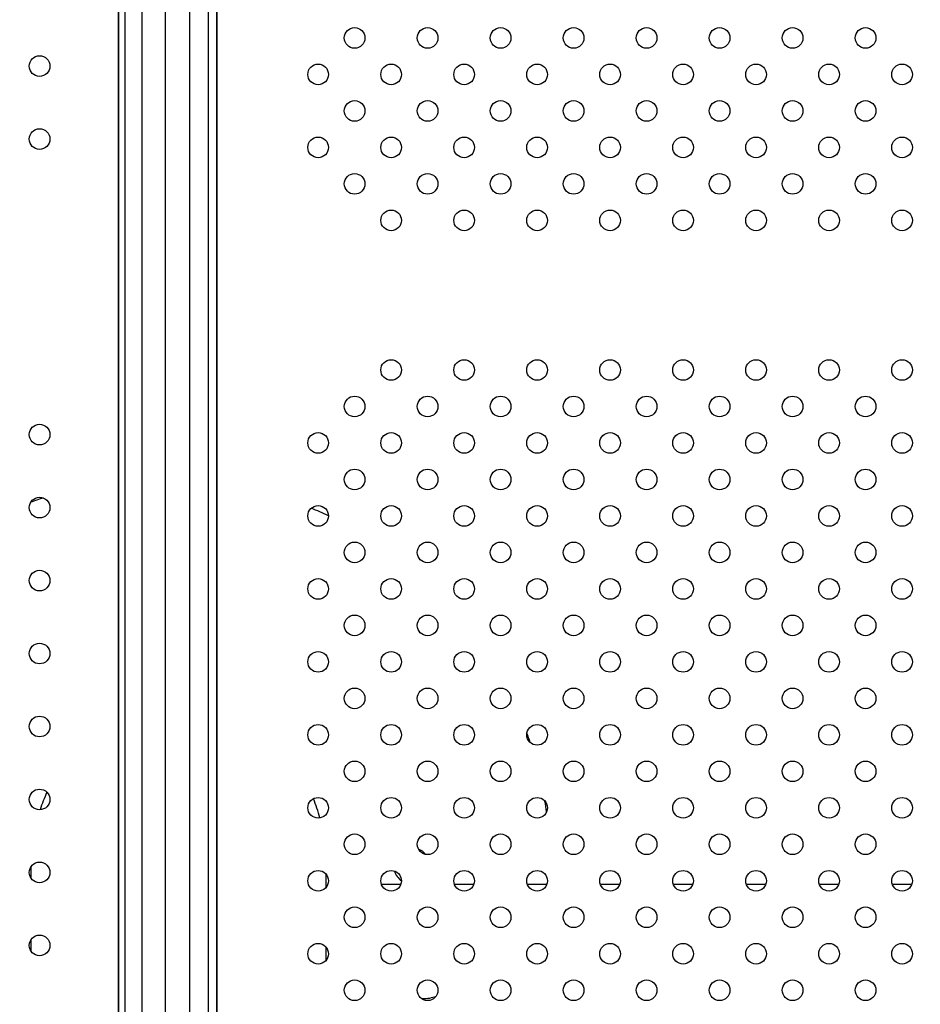
# Model space of a CAD drawing. Units: millimetres. Extents: x 27461.4 to 27490.5, y 14553.2 to 14579.6.
# Drawn here: x 27475.1 to 27475.4, y 14563.9 to 14564.3 of the extents above; entities that cross this region are included whole.
import ezdxf

# ---------------------------------------------------------------- set-up
doc = ezdxf.new("R2010")
doc.units = ezdxf.units.MM
doc.styles.get("Standard").update_dxf_attribs({"font": 'arial.ttf'})
doc.dimstyles.new('ISO-25', dxfattribs={"dimtxt": 2.5, "dimasz": 2.5, "dimexe": 1.25, "dimexo": 0.625, "dimtad": 1, "dimtxsty": 'Standard', "dimcen": 2.5, "dimadec": 0, "dimazin": 0, "dimtfac": 1, "dimtmove": 0, "dimatfit": 3, "dimfxl": 1, "dimarcsym": 0})

# ---------------------------------------------------------------- blocks, each defined once
blk = doc.blocks.new('*D1')
at = {"color": 0, "lineweight": -2, "transparency": 16777216}
for p, q in [((27478.70754297395, 14564.36663362223), (27478.70754297395, 14553.22572694697)), ((27464.67445855402, 14564.00133711683), (27464.67445855402, 14553.22572694697)), ((27467.17445855402, 14554.47572694697), (27476.20754297395, 14554.47572694697))]:
    blk.add_line(p, q, dxfattribs=at)
at = {"color": 0, "transparency": 16777216}
for points in [[(27467.17445855402, 14554.89239361364), (27467.17445855402, 14554.05906028031), (27464.67445855402, 14554.47572694697)], [(27476.20754297395, 14554.89239361364), (27476.20754297395, 14554.05906028031), (27478.70754297395, 14554.47572694697)]]:
    blk.add_solid(points, dxfattribs=at)
at = {"layer": 'Defpoints', "color": 0, "transparency": 16777216}
for p in [(27478.70754297395, 14564.99163362223), (27464.67445855402, 14564.62633711683), (27478.70754297395, 14554.47572694697)]:
    blk.add_point(p, dxfattribs=at)
at = {"color": 0, "transparency": 16777216, "insert": (27471.69100076398, 14556.60311439581), "char_height": 2.5, "attachment_point": 5}
blk.add_mtext('14,03', dxfattribs=at)
blk = doc.blocks.new('*D2')
at = {"color": 0, "lineweight": -2, "transparency": 16777216}
for p, q in [((27489.25134137862, 14569.2851217359), (27489.25134137862, 14579.63471245896)), ((27474.46782920879, 14566.7851217359), (27490.50134137862, 14566.7851217359)), ((27489.25134137862, 14562.70270157215), (27489.25134137862, 14566.7851217359)), ((27478.23155108675, 14562.70270157215), (27490.50134137862, 14562.70270157215)), ((27489.25134137862, 14560.20270157215), (27489.25134137862, 14557.70270157215))]:
    blk.add_line(p, q, dxfattribs=at)
at = {"color": 0, "transparency": 16777216}
for points in [[(27488.83467471195, 14569.2851217359), (27489.66800804529, 14569.2851217359), (27489.25134137862, 14566.7851217359)], [(27488.83467471195, 14560.20270157215), (27489.66800804529, 14560.20270157215), (27489.25134137862, 14562.70270157215)]]:
    blk.add_solid(points, dxfattribs=at)
at = {"layer": 'Defpoints', "color": 0, "transparency": 16777216}
for p in [(27473.84282920879, 14566.7851217359), (27489.25134137862, 14566.7851217359), (27477.60655108675, 14562.70270157215)]:
    blk.add_point(p, dxfattribs=at)
at = {"color": 0, "transparency": 16777216, "insert": (27487.12395392978, 14575.70991709742), "char_height": 2.5, "attachment_point": 5, "rotation": 90}
blk.add_mtext('4,08', dxfattribs=at)

msp = doc.modelspace()

# ---------------------------------------------------------------- linework, layer by layer
for p, q in [((27475.13452966538, 14563.65027271828), (27475.13452976503, 14564.67600138446)), ((27475.13452986503, 14564.67600134322), (27475.13452991486, 14563.65027271828)), ((27475.13453001474, 14564.67600128148), (27475.13453006457, 14563.65027271828)), ((27475.13694299271, 14564.67506544876), (27475.1369430425, 14563.65027271828)), ((27475.14352461293, 14564.67308292397), (27475.14352466261, 14563.65027271828)), ((27475.15262515345, 14564.67160600236), (27475.15262515345, 14563.65027271828)), ((27475.16196337931, 14564.67152198), (27475.16196342892, 14563.65027271828)), ((27475.16919842067, 14564.67244660999), (27475.16919847033, 14563.65027271828)), ((27475.1725170261, 14564.67316978102), (27475.1725170261, 14563.65027271828)), ((27475.17256433373, 14564.67318149514), (27475.17256438341, 14563.65027271828)), ((27475.17261187188, 14563.65027271828), (27475.17256435399, 14564.25600577194)), ((27475.1006914937, 14563.93137740588), (27475.1006914937, 14563.9361737646)), ((27475.21499149369, 14563.92807610885), (27475.21499149369, 14563.93301007962)), ((27475.24384060549, 14563.92905648597), (27475.23641362875, 14563.92905648597)), ((27475.27212487673, 14563.92905648597), (27475.2646979, 14563.92905648597)), ((27475.30040914798, 14563.92905648597), (27475.29298217125, 14563.92905648597)), ((27475.32869341923, 14563.92905648597), (27475.32126644249, 14563.92905648597)), ((27475.35697769048, 14563.92905648597), (27475.34955071374, 14563.92905648597)), ((27475.38526196172, 14563.92905648597), (27475.37783498499, 14563.92905648597)), ((27475.41354623297, 14563.92905648597), (27475.40611925624, 14563.92905648597)), ((27475.44183050422, 14563.92905648597), (27475.43440352748, 14563.92905648597)), ((27475.1006914937, 14563.90309313463), (27475.1006914937, 14563.90788949336)), ((27475.21499149369, 14563.8997918376), (27475.21499149369, 14563.90472580837))]:
    msp.add_line(p, q)
for centre in [(27475.22598498149, 14564.25724367109), (27475.25426925274, 14564.25724367109), (27475.28255352399, 14564.25724367109), (27475.31083779524, 14564.25724367109), (27475.33912206649, 14564.25724367109), (27475.36740633773, 14564.25724367109), (27475.39569060898, 14564.25724367109), (27475.42397488022, 14564.25724367109), (27475.10389285836, 14564.24633402647), (27475.21184284587, 14564.24310153546), (27475.24012711712, 14564.24310153546), (27475.26841138837, 14564.24310153546), (27475.29669565961, 14564.24310153546), (27475.32497993086, 14564.24310153546), (27475.35326420211, 14564.24310153546), (27475.38154847336, 14564.24310153546), (27475.4098327446, 14564.24310153546), (27475.43811701585, 14564.24310153546), (27475.22598498149, 14564.22895939984), (27475.25426925274, 14564.22895939984), (27475.28255352399, 14564.22895939984), (27475.31083779524, 14564.22895939984), (27475.33912206649, 14564.22895939984), (27475.36740633773, 14564.22895939984), (27475.39569060898, 14564.22895939984), (27475.42397488022, 14564.22895939984), (27475.10389285836, 14564.21804975522), (27475.21184284587, 14564.21481726422), (27475.24012711712, 14564.21481726422), (27475.26841138837, 14564.21481726422), (27475.29669565961, 14564.21481726422), (27475.32497993086, 14564.21481726422), (27475.35326420211, 14564.21481726422), (27475.38154847336, 14564.21481726422), (27475.4098327446, 14564.21481726422), (27475.43811701585, 14564.21481726422), (27475.22598498149, 14564.20067512859), (27475.25426925274, 14564.20067512859), (27475.28255352399, 14564.20067512859), (27475.31083779524, 14564.20067512859), (27475.33912206649, 14564.20067512859), (27475.36740633773, 14564.20067512859), (27475.39569060898, 14564.20067512859), (27475.42397488022, 14564.20067512859), (27475.24012711712, 14564.18653299297), (27475.26841138837, 14564.18653299297), (27475.29669565961, 14564.18653299297), (27475.32497993086, 14564.18653299297), (27475.35326420211, 14564.18653299297), (27475.38154847335, 14564.18653299297), (27475.4098327446, 14564.18653299297), (27475.43811701585, 14564.18653299297), (27475.24012711712, 14564.12853299297), (27475.26841138837, 14564.12853299297), (27475.29669565961, 14564.12853299297), (27475.32497993086, 14564.12853299297), (27475.35326420211, 14564.12853299297), (27475.38154847335, 14564.12853299297), (27475.4098327446, 14564.12853299297), (27475.43811701585, 14564.12853299297), (27475.22598498149, 14564.11439085734), (27475.25426925274, 14564.11439085734), (27475.28255352399, 14564.11439085734), (27475.31083779524, 14564.11439085734), (27475.33912206649, 14564.11439085734), (27475.36740633773, 14564.11439085734), (27475.39569060898, 14564.11439085734), (27475.42397488022, 14564.11439085734), (27475.10389285836, 14564.10348121273), (27475.21184284587, 14564.10024872172), (27475.24012711712, 14564.10024872172), (27475.26841138837, 14564.10024872172), (27475.29669565961, 14564.10024872172), (27475.32497993086, 14564.10024872172), (27475.35326420211, 14564.10024872172), (27475.38154847336, 14564.10024872172), (27475.4098327446, 14564.10024872172), (27475.43811701585, 14564.10024872172), (27475.22598498149, 14564.0861065861), (27475.25426925274, 14564.0861065861), (27475.28255352399, 14564.0861065861), (27475.31083779524, 14564.0861065861), (27475.33912206649, 14564.0861065861), (27475.36740633773, 14564.0861065861), (27475.39569060898, 14564.0861065861), (27475.42397488022, 14564.0861065861), (27475.10389285836, 14564.07519694148), (27475.21184284587, 14564.07196445047), (27475.24012711712, 14564.07196445047), (27475.26841138837, 14564.07196445047), (27475.29669565961, 14564.07196445047), (27475.32497993086, 14564.07196445047), (27475.35326420211, 14564.07196445047), (27475.38154847336, 14564.07196445047), (27475.4098327446, 14564.07196445047), (27475.43811701585, 14564.07196445047), (27475.22598498149, 14564.05782231485), (27475.25426925274, 14564.05782231485), (27475.28255352399, 14564.05782231485), (27475.31083779524, 14564.05782231485), (27475.33912206649, 14564.05782231485), (27475.36740633773, 14564.05782231485), (27475.39569060898, 14564.05782231485), (27475.42397488022, 14564.05782231485), (27475.10389285836, 14564.04691267023), (27475.21184284587, 14564.04368017923), (27475.24012711712, 14564.04368017923), (27475.26841138837, 14564.04368017923), (27475.29669565961, 14564.04368017923), (27475.32497993086, 14564.04368017923), (27475.35326420211, 14564.04368017923), (27475.38154847336, 14564.04368017923), (27475.4098327446, 14564.04368017923), (27475.43811701585, 14564.04368017923), (27475.22598498149, 14564.0295380436), (27475.25426925274, 14564.0295380436), (27475.28255352399, 14564.0295380436), (27475.31083779524, 14564.0295380436), (27475.33912206649, 14564.0295380436), (27475.36740633773, 14564.0295380436), (27475.39569060898, 14564.0295380436), (27475.42397488022, 14564.0295380436), (27475.10389285836, 14564.01862839898), (27475.21184284587, 14564.01539590798), (27475.24012711712, 14564.01539590798), (27475.26841138837, 14564.01539590798), (27475.29669565961, 14564.01539590798), (27475.32497993086, 14564.01539590798), (27475.35326420211, 14564.01539590798), (27475.38154847336, 14564.01539590798), (27475.4098327446, 14564.01539590798), (27475.43811701585, 14564.01539590798), (27475.22598498149, 14564.00125377235), (27475.25426925274, 14564.00125377235), (27475.28255352399, 14564.00125377235), (27475.31083779524, 14564.00125377235), (27475.33912206649, 14564.00125377235), (27475.36740633773, 14564.00125377235), (27475.39569060898, 14564.00125377235), (27475.42397488022, 14564.00125377235), (27475.10389285836, 14563.99034412774), (27475.21184284587, 14563.98711163673), (27475.24012711712, 14563.98711163673), (27475.26841138837, 14563.98711163673), (27475.29669565961, 14563.98711163673), (27475.32497993086, 14563.98711163673), (27475.35326420211, 14563.98711163673), (27475.38154847336, 14563.98711163673), (27475.4098327446, 14563.98711163673), (27475.43811701585, 14563.98711163673), (27475.22598498149, 14563.97296950111), (27475.25426925274, 14563.97296950111), (27475.28255352399, 14563.97296950111), (27475.31083779524, 14563.97296950111), (27475.33912206649, 14563.97296950111), (27475.36740633773, 14563.97296950111), (27475.39569060898, 14563.97296950111), (27475.42397488022, 14563.97296950111), (27475.10389285836, 14563.96205985649), (27475.21184284587, 14563.95882736548), (27475.24012711712, 14563.95882736548), (27475.26841138837, 14563.95882736548), (27475.29669565961, 14563.95882736548), (27475.32497993086, 14563.95882736548), (27475.35326420211, 14563.95882736548), (27475.38154847336, 14563.95882736548), (27475.4098327446, 14563.95882736548), (27475.43811701585, 14563.95882736548), (27475.22598498149, 14563.94468522986), (27475.25426925274, 14563.94468522986), (27475.28255352399, 14563.94468522986), (27475.31083779524, 14563.94468522986), (27475.33912206649, 14563.94468522986), (27475.36740633773, 14563.94468522986), (27475.39569060898, 14563.94468522986), (27475.42397488022, 14563.94468522986), (27475.10389285836, 14563.93377558524), (27475.21184284587, 14563.93054309423), (27475.24012711712, 14563.93054309423), (27475.26841138837, 14563.93054309423), (27475.29669565961, 14563.93054309423), (27475.32497993086, 14563.93054309423), (27475.35326420211, 14563.93054309423), (27475.38154847336, 14563.93054309423), (27475.4098327446, 14563.93054309423), (27475.43811701585, 14563.93054309423), (27475.22598498149, 14563.91640095861), (27475.25426925274, 14563.91640095861), (27475.28255352399, 14563.91640095861), (27475.31083779524, 14563.91640095861), (27475.33912206649, 14563.91640095861), (27475.36740633773, 14563.91640095861), (27475.39569060898, 14563.91640095861), (27475.42397488022, 14563.91640095861), (27475.10389285836, 14563.90549131399), (27475.21184284587, 14563.90225882299), (27475.24012711712, 14563.90225882299), (27475.26841138837, 14563.90225882299), (27475.29669565961, 14563.90225882299), (27475.32497993086, 14563.90225882299), (27475.35326420211, 14563.90225882299), (27475.38154847336, 14563.90225882299), (27475.4098327446, 14563.90225882299), (27475.43811701585, 14563.90225882299), (27475.22598498149, 14563.88811668737), (27475.25426925274, 14563.88811668737), (27475.28255352399, 14563.88811668737), (27475.31083779524, 14563.88811668737), (27475.33912206649, 14563.88811668737), (27475.36740633773, 14563.88811668737), (27475.39569060898, 14563.88811668737), (27475.42397488023, 14563.88811668737)]:
    msp.add_circle(centre, 0.004)
for centre, radius, start, end in [((27475.15184419809, 14563.93633645453), 0.1499999999960371, 108.071997806769, 110.0296633944013), ((27475.15184419809, 14563.93633645453), 0.1499999999957286, 64.74442859962981, 67.52861965582467), ((27475.15184419807, 14563.93633645452), 0.1500000000165846, 18.5811729422308, 20.05329746338757), ((27475.15184419808, 14563.93633645452), 0.1500000000059865, 8.01966329458733, 9.631879740189238), ((27475.24808341924, 14563.93633645452), 0.006999999999977693, 39.17079301055296, 67.75771176380536), ((27475.24808341924, 14563.93633645452), 0.007000000000002526, 196.5359123362575, 235.5843591626408)]:
    msp.add_arc(centre, radius, start, end)
for start_param, end_param in [(-2.034698618191891, -1.918400208915377), (1.865847573906382, 1.991413616818198)]:
    msp.add_ellipse((27475.1578414937, 14563.93633645453), major_axis=(-7.811830786225488e-18, -0.06378843917825441), ratio=0.895930371337296, start_param=start_param, end_param=end_param)
at = {"extrusion": (0, 0, -0.9999999999999998)}
msp.add_ellipse((27475.25238138928, 14563.88784806834), major_axis=(-0.006999999999994772, 9.681144774731366e-16), ratio=0.4443891245605788, start_param=-2.383271812166111, end_param=-1.534286851719222, dxfattribs=at)

# ---------------------------------------------------------------- dimensions: what is measured, and where the dimension line sits
dim = msp.add_linear_dim(base=(27489.25134137862, 14566.7851217359), p1=(27477.60655108674, 14562.70270157214), p2=(27473.84282920877, 14566.78512173589), angle=90, dimstyle='ISO-25')
dim.commit()
dim.dimension.update_dxf_attribs({"geometry": '*D2', "text_midpoint": (27487.12395392978, 14575.70991709742)})
dim = msp.add_linear_dim(base=(27478.70754297395, 14554.47572694697), p1=(27464.67445855402, 14564.62633711683), p2=(27478.70754297395, 14564.99163362223), dimstyle='ISO-25')
dim.commit()
dim.dimension.update_dxf_attribs({"geometry": '*D1', "text_midpoint": (27471.69100076398, 14556.60311439581)})

doc.saveas('drawing.dxf')
